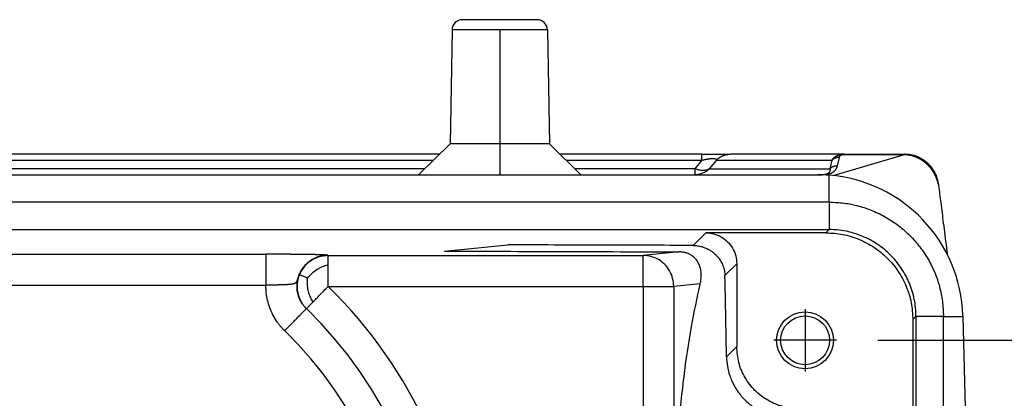
# Model space of a CAD drawing. Units: millimetres. Extents: x -41 to 256, y -84 to 126.
# Drawn here: x 103 to 127, y 75 to 84 of the extents above; entities that cross this region are included whole.
import ezdxf

# ---------------------------------------------------------------- set-up
doc = ezdxf.new("R2010")
doc.units = ezdxf.units.MM
doc.linetypes.add('DOT_CENTER', pattern=[14, 12, -1, 0, -1])
doc.layers.add('1', color=7, linetype='Continuous')
doc.styles.add('CONVERTER_11', font='simplex.shx', dxfattribs={"width": 0.95})
doc.dimstyles.new('ME10_DIM_13', dxfattribs={"dimtxt": 7, "dimasz": 7, "dimexe": 4, "dimexo": 2, "dimgap": 3, "dimtad": 1, "dimdsep": 46, "dimtxsty": 'CONVERTER_11', "dimsah": 1, "dimcen": 0.09, "dimclrd": 7, "dimclre": 7, "dimclrt": 7, "dimadec": 0, "dimazin": 0, "dimtfac": 1, "dimtdec": 4, "dimtix": 1, "dimtmove": 0, "dimatfit": 3, "dimfxl": 1, "dimtolj": 1, "dimtzin": 0, "dimarcsym": 0})

# ---------------------------------------------------------------- blocks, each defined once
blk = doc.blocks.new('MFO_16_40__5', base_point=(159.25, 110))
at = {"color": 7, "linetype": 'Continuous'}
for p, q in [((231.804, 168), (228.196, 168)), ((227.696, 167.509), (227.6, 162)), ((232.304, 167.509), (227.696, 167.509)), ((232.304, 167.509), (232.4, 162)), ((227.6, 162), (226.074, 160.5)), ((232.4, 162), (227.6, 162)), ((232.4, 162), (233.926, 160.5)), ((227.091, 161.5), (184.909, 161.5)), ((239.769, 161.5), (232.909, 161.5)), ((239.769, 161.5), (241.162, 161.5)), ((246.639, 161.5), (241.162, 161.5)), ((246.11, 160.461), (249.556, 161.488)), ((246.395, 161.341), (246.3, 160.927)), ((246.639, 161.5), (249.588, 161.5)), ((185.207, 161.207), (226.793, 161.207)), ((226.372, 160.793), (191.916, 160.793)), ((233.207, 161.207), (239.769, 161.207)), ((239.422, 160.793), (233.628, 160.793)), ((239.769, 161.207), (239.422, 160.793)), ((239.422, 160.793), (239.422, 160.5)), ((240.466, 161.207), (240.118, 160.793)), ((240.118, 160.793), (245.952, 160.793)), ((240.466, 161.207), (246.047, 161.207)), ((246.047, 161.207), (245.952, 160.793)), ((191.916, 160.5), (226.074, 160.5)), ((226.074, 160.5), (233.926, 160.5)), ((233.926, 160.5), (239.422, 160.5)), ((239.422, 160.5), (245.368, 160.5)), ((245.368, 160.5), (245.569, 160.5)), ((245.912, 159.179), (245.912, 160.479)), ((245.912, 159.179), (166.088, 159.179)), ((245.912, 159.179), (245.912, 157.853)), ((166.092, 157.853), (245.908, 157.853)), ((239.949, 157.7), (239.337, 157.087)), ((245.755, 157.7), (239.949, 157.7)), ((245.908, 157.853), (245.755, 157.7)), ((227.334, 156.812), (230.386, 157.114)), ((193.292, 156.661), (218.708, 156.661)), ((221.712, 156.605), (236.928, 156.605)), ((238.652, 156.776), (236.928, 156.605)), ((236.928, 155.105), (236.928, 156.605)), ((241.449, 156.2), (240.877, 155.629)), ((241.449, 156.2), (241.449, 152.2)), ((193.292, 155.162), (218.708, 155.162)), ((221.712, 155.105), (236.928, 155.105)), ((236.928, 155.105), (238.406, 155.105)), ((236.928, 155.105), (236.928, 124.895)), ((239.687, 155.232), (238.406, 155.105)), ((238.406, 155.105), (238.406, 145.042)), ((220.665, 154.032), (220.661, 154.035)), ((250.107, 153.654), (249.954, 153.501)), ((251.433, 153.658), (250.107, 153.658)), ((250.107, 153.654), (250.107, 124.346)), ((251.433, 124.342), (251.433, 153.658)), ((251.433, 153.658), (252.366, 153.658)), ((252.366, 153.683), (252.366, 153.658)), ((252.366, 153.658), (252.75, 139)), ((249.954, 153.501), (249.954, 147.7)), ((241.449, 152.2), (240.954, 151.704))]:
    blk.add_line(p, q, dxfattribs=at)
for radius in [1.375, 1.183]:
    blk.add_circle((244.749, 152.5), radius, dxfattribs=at)
for centre, radius, start, end in [((228.196, 167.5), 0.5, 90, 179), ((231.804, 167.5), 0.5, 1, 90), ((245.368, 153.5), 7, 85.5437, 90), ((245.368, 153.5), 7, 1.5, 85.5437), ((206, 139), 22.5, 321.1789, 45.7082), ((206, 139), 21, 321.1789, 45.7082), ((206, 139), 19.5, 321.1675, 45.7209)]:
    blk.add_arc(centre, radius, start, end, dxfattribs=at)
for points, knots in [([(239.769, 161.207), (239.769, 161.249), (239.769, 161.321), (239.769, 161.406), (239.769, 161.462), (239.769, 161.487), (239.769, 161.5)], [0, 0, 0, 0, 0.1243628, 0.2167728, 0.254833, 0.2928932, 0.2928932, 0.2928932, 0.2928932]), ([(239.769, 161.207), (239.788, 161.212), (239.82, 161.219), (239.866, 161.23), (239.912, 161.24), (239.954, 161.249), (239.988, 161.256), (240.013, 161.26), (240.034, 161.264), (240.067, 161.27), (240.104, 161.276), (240.161, 161.284), (240.226, 161.291), (240.3, 161.295), (240.362, 161.293), (240.408, 161.284), (240.44, 161.272), (240.461, 161.255), (240.47, 161.231), (240.467, 161.216), (240.466, 161.207)], [0, 0, 0, 0, 0.0564091, 0.0989925, 0.1435762, 0.1981316, 0.2278644, 0.2466056, 0.2729094, 0.2942972, 0.3458802, 0.3860959, 0.4655018, 0.5433766, 0.6073958, 0.6509011, 0.68254, 0.7107747, 0.7300419, 0.7557762, 0.7557762, 0.7557762, 0.7557762]), ([(240.466, 161.207), (240.477, 161.218), (240.5, 161.241), (240.536, 161.272), (240.574, 161.302), (240.613, 161.331), (240.654, 161.357), (240.689, 161.378), (240.718, 161.393), (240.74, 161.404), (240.763, 161.414), (240.785, 161.424), (240.808, 161.433), (240.831, 161.442), (240.854, 161.45), (240.877, 161.457), (240.901, 161.464), (240.924, 161.471), (240.948, 161.476), (240.98, 161.483), (241.019, 161.49), (241.067, 161.496), (241.115, 161.499), (241.146, 161.5), (241.162, 161.5)], [0, 0, 0, 0, 0.0476697, 0.095706, 0.1440566, 0.1926672, 0.2414823, 0.2904446, 0.314965, 0.3395005, 0.3640439, 0.3885879, 0.4131252, 0.4376486, 0.4621509, 0.486625, 0.5110637, 0.53546, 0.559807, 0.5840978, 0.6324803, 0.680559, 0.7282832, 0.7756051, 0.7756051, 0.7756051, 0.7756051]), ([(246.047, 161.207), (246.051, 161.214), (246.061, 161.23), (246.078, 161.253), (246.096, 161.276), (246.116, 161.299), (246.137, 161.32), (246.16, 161.341), (246.185, 161.362), (246.214, 161.382), (246.247, 161.403), (246.284, 161.423), (246.327, 161.443), (246.384, 161.464), (246.464, 161.485), (246.539, 161.496), (246.6, 161.5), (246.625, 161.5), (246.639, 161.5)], [0, 0, 0, 0, 0.0258602, 0.0543078, 0.0863123, 0.1121678, 0.1470043, 0.1749936, 0.2064093, 0.2448831, 0.2795813, 0.3253958, 0.3701286, 0.4220361, 0.5083891, 0.6161993, 0.6487141, 0.6911081, 0.6911081, 0.6911081, 0.6911081]), ([(246.395, 161.341), (246.387, 161.341), (246.371, 161.341), (246.348, 161.34), (246.324, 161.337), (246.3, 161.334), (246.276, 161.329), (246.253, 161.323), (246.23, 161.316), (246.207, 161.308), (246.185, 161.299), (246.163, 161.288), (246.142, 161.277), (246.121, 161.265), (246.101, 161.252), (246.082, 161.238), (246.064, 161.223), (246.053, 161.212), (246.047, 161.207)], [0, 0, 0, 0, 0.0235851, 0.0473478, 0.0712604, 0.0952944, 0.1194207, 0.1436093, 0.16783, 0.1920527, 0.2162472, 0.2403839, 0.2644337, 0.2883684, 0.3121608, 0.3357849, 0.359216, 0.3824309, 0.3824309, 0.3824309, 0.3824309]), ([(246.395, 161.341), (246.396, 161.345), (246.398, 161.353), (246.402, 161.365), (246.407, 161.376), (246.413, 161.388), (246.419, 161.398), (246.427, 161.409), (246.435, 161.419), (246.446, 161.429), (246.459, 161.44), (246.471, 161.448), (246.484, 161.456), (246.497, 161.462), (246.511, 161.468), (246.525, 161.472), (246.538, 161.476), (246.551, 161.479), (246.566, 161.482), (246.582, 161.485), (246.595, 161.486), (246.605, 161.487), (246.609, 161.487), (246.612, 161.487), (246.615, 161.487), (246.617, 161.487), (246.622, 161.488), (246.629, 161.488), (246.636, 161.488), (246.639, 161.488)], [0, 0, 0, 0, 0.0116539, 0.0234885, 0.0379439, 0.0479523, 0.062507, 0.0741553, 0.087471, 0.1033101, 0.1185456, 0.1373755, 0.1486124, 0.1627402, 0.1796599, 0.1942954, 0.2055686, 0.221456, 0.2357103, 0.2507972, 0.2705201, 0.2751599, 0.2798615, 0.2822387, 0.2846269, 0.2870257, 0.2894359, 0.2991496, 0.3089288, 0.3089288, 0.3089288, 0.3089288]), ([(246.639, 161.5), (246.639, 161.499), (246.639, 161.498), (246.639, 161.496), (246.639, 161.493), (246.639, 161.49), (246.639, 161.488)], [0, 0, 0, 0, 0.00151459, 0.00302919, 0.00680706, 0.01208005, 0.01208005, 0.01208005, 0.01208005]), ([(246.639, 161.488), (246.646, 161.488), (246.659, 161.488), (246.909, 161.488), (247.389, 161.488), (248.088, 161.488), (248.777, 161.488), (249.238, 161.488), (249.48, 161.488), (249.504, 161.488), (249.53, 161.488), (249.548, 161.488), (249.556, 161.488)], [0, 0, 0, 0, 0.020241, 0.040483, 0.750169, 1.459855, 2.138621, 2.817387, 2.841471, 2.864007, 2.890884, 2.917663, 2.917663, 2.917663, 2.917663]), ([(249.588, 161.5), (249.588, 161.5), (249.588, 161.5), (249.588, 161.5), (249.588, 161.5), (249.587, 161.5), (249.587, 161.5), (249.587, 161.5), (249.586, 161.5), (249.586, 161.5), (249.585, 161.499), (249.584, 161.499), (249.584, 161.499), (249.583, 161.499), (249.582, 161.499), (249.581, 161.499), (249.58, 161.499), (249.579, 161.499), (249.578, 161.498), (249.577, 161.498), (249.576, 161.498), (249.575, 161.498), (249.574, 161.498), (249.573, 161.497), (249.572, 161.497), (249.571, 161.497), (249.57, 161.497), (249.569, 161.496), (249.568, 161.496), (249.568, 161.496), (249.567, 161.496), (249.566, 161.495), (249.565, 161.495), (249.564, 161.495), (249.563, 161.494), (249.562, 161.494), (249.561, 161.494), (249.561, 161.493), (249.56, 161.493), (249.559, 161.493), (249.559, 161.492), (249.558, 161.492), (249.558, 161.491), (249.557, 161.491), (249.557, 161.49), (249.557, 161.49), (249.556, 161.49), (249.556, 161.489), (249.556, 161.489), (249.556, 161.488), (249.556, 161.488), (249.556, 161.488), (249.556, 161.488)], [0, 0, 0, 0, 0.0000367, 0.0000734, 0.00028086, 0.00056951, 0.00093541, 0.00137461, 0.00188314, 0.00245702, 0.00309228, 0.00378495, 0.00453107, 0.00532667, 0.00616781, 0.00705053, 0.0079709, 0.00892497, 0.00990883, 0.01091856, 0.01195026, 0.01300005, 0.01406405, 0.01513842, 0.01621932, 0.01714505, 0.01808529, 0.01903578, 0.01999225, 0.02095051, 0.02190638, 0.02285575, 0.0237946, 0.02471896, 0.02562499, 0.02650896, 0.02736733, 0.02819677, 0.02899421, 0.02975697, 0.03048285, 0.03117031, 0.03181869, 0.03242857, 0.03300217, 0.03354389, 0.03406089, 0.03446707, 0.03485659, 0.035237, 0.03561486, 0.03599545, 0.03599545, 0.03599545, 0.03599545]), ([(249.556, 161.488), (249.561, 161.487), (249.571, 161.487), (249.585, 161.486), (249.599, 161.486), (249.61, 161.485), (249.617, 161.484), (249.624, 161.484), (249.633, 161.483), (249.647, 161.482), (249.665, 161.48), (249.685, 161.478), (249.705, 161.475), (249.729, 161.472), (249.758, 161.468), (249.792, 161.461), (249.826, 161.454), (249.86, 161.447), (249.893, 161.438), (249.926, 161.429), (249.959, 161.42), (249.991, 161.409), (250.022, 161.398), (250.053, 161.387), (250.084, 161.375), (250.11, 161.364), (250.131, 161.355), (250.147, 161.348), (250.163, 161.341), (250.18, 161.333), (250.196, 161.326), (250.212, 161.318), (250.228, 161.31), (250.249, 161.299), (250.275, 161.284), (250.306, 161.267), (250.337, 161.249), (250.367, 161.23), (250.397, 161.211), (250.426, 161.191), (250.454, 161.17), (250.482, 161.15), (250.51, 161.128), (250.536, 161.107), (250.563, 161.085), (250.59, 161.061), (250.617, 161.036), (250.646, 161.009), (250.674, 160.981), (250.694, 160.96), (250.707, 160.946), (250.714, 160.939), (250.721, 160.931), (250.729, 160.922), (250.741, 160.909), (250.758, 160.89), (250.78, 160.864), (250.801, 160.839), (250.817, 160.818), (250.827, 160.805), (250.835, 160.795), (250.841, 160.787), (250.847, 160.779), (250.855, 160.768), (250.864, 160.755), (250.875, 160.739), (250.886, 160.724), (250.9, 160.703), (250.917, 160.676), (250.934, 160.649), (250.947, 160.627), (250.957, 160.611), (250.966, 160.595), (250.977, 160.575), (250.99, 160.552), (251.004, 160.526), (251.017, 160.499), (251.03, 160.473), (251.043, 160.446), (251.055, 160.419), (251.067, 160.393), (251.078, 160.366), (251.088, 160.339), (251.098, 160.313), (251.108, 160.287), (251.116, 160.263), (251.122, 160.242), (251.128, 160.224), (251.133, 160.206), (251.136, 160.194), (251.138, 160.188)], [0, 0, 0, 0, 0.014119, 0.02821, 0.042369, 0.056689, 0.061036, 0.065381, 0.076447, 0.087439, 0.109014, 0.129739, 0.149242, 0.167149, 0.202217, 0.237194, 0.271878, 0.306485, 0.340868, 0.37516, 0.409079, 0.442859, 0.476026, 0.509092, 0.542076, 0.575, 0.59289, 0.610735, 0.628567, 0.64642, 0.664322, 0.682245, 0.700202, 0.718161, 0.753917, 0.789633, 0.825167, 0.860663, 0.896041, 0.93136, 0.966369, 1.001273, 1.035749, 1.070151, 1.104494, 1.138795, 1.17808, 1.217293, 1.256449, 1.295561, 1.305265, 1.314972, 1.32471, 1.334496, 1.354425, 1.374396, 1.414162, 1.453897, 1.473717, 1.493532, 1.503425, 1.513315, 1.523205, 1.533046, 1.552283, 1.571447, 1.590575, 1.609703, 1.647722, 1.685691, 1.704554, 1.72342, 1.74235, 1.761342, 1.791078, 1.820828, 1.850566, 1.880271, 1.909655, 1.938992, 1.96803, 1.996988, 2.025525, 2.05392, 2.081716, 2.109276, 2.128528, 2.147499, 2.166315, 2.1851, 2.1851, 2.1851, 2.1851]), ([(249.588, 161.5), (249.609, 161.5), (249.658, 161.499), (249.729, 161.494), (249.806, 161.485), (249.884, 161.471), (249.961, 161.454), (250.034, 161.434), (250.105, 161.41), (250.196, 161.375), (250.313, 161.321), (250.424, 161.256), (250.511, 161.195), (250.57, 161.15), (250.628, 161.102), (250.683, 161.052), (250.737, 160.997), (250.78, 160.95), (250.813, 160.911), (250.837, 160.882), (250.858, 160.854), (250.888, 160.813), (250.922, 160.764), (250.961, 160.701), (250.996, 160.639), (251.036, 160.561), (251.08, 160.462), (251.116, 160.361), (251.14, 160.276), (251.156, 160.212), (251.17, 160.151), (251.177, 160.109), (251.18, 160.09)], [0, 0, 0, 0, 0.064002, 0.14465, 0.215732, 0.296746, 0.38074, 0.45197, 0.523536, 0.605977, 0.743873, 0.910675, 0.990441, 1.06279, 1.133258, 1.215604, 1.285282, 1.365077, 1.406085, 1.439168, 1.478152, 1.511421, 1.591036, 1.656688, 1.73502, 1.802799, 1.920389, 2.058634, 2.125654, 2.1858, 2.256405, 2.313743, 2.313743, 2.313743, 2.313743]), ([(240.118, 160.793), (240.07, 160.749), (239.974, 160.662), (239.801, 160.571), (239.615, 160.511), (239.486, 160.504), (239.422, 160.5)], [0, 0, 0, 0, 0.1942631, 0.3879887, 0.5813019, 0.7743917, 0.7743917, 0.7743917, 0.7743917]), ([(240.118, 160.793), (240.073, 160.768), (239.979, 160.716), (239.805, 160.7), (239.614, 160.722), (239.488, 160.768), (239.422, 160.793)], [0, 0, 0, 0, 0.1517574, 0.321415, 0.5125706, 0.7237697, 0.7237697, 0.7237697, 0.7237697]), ([(245.952, 160.793), (245.952, 160.791), (245.953, 160.788), (245.954, 160.783), (245.954, 160.778), (245.955, 160.771), (245.955, 160.763), (245.956, 160.75), (245.956, 160.733), (245.953, 160.705), (245.945, 160.67), (245.931, 160.641), (245.919, 160.623), (245.912, 160.613), (245.904, 160.603), (245.891, 160.59), (245.871, 160.573), (245.845, 160.556), (245.816, 160.542), (245.785, 160.53), (245.75, 160.519), (245.712, 160.511), (245.677, 160.506), (245.648, 160.503), (245.627, 160.502), (245.61, 160.501), (245.596, 160.5), (245.583, 160.5), (245.574, 160.5), (245.569, 160.5)], [0, 0, 0, 0, 0.0052761, 0.0100576, 0.0150725, 0.0200799, 0.0307121, 0.040049, 0.058916, 0.0799933, 0.1261698, 0.1645415, 0.1776539, 0.1885908, 0.2032416, 0.2150101, 0.2444781, 0.2799595, 0.3082612, 0.3411535, 0.3791662, 0.4199189, 0.4572796, 0.4831479, 0.5072087, 0.5226331, 0.5342976, 0.5481468, 0.5620183, 0.5620183, 0.5620183, 0.5620183]), ([(246.3, 160.927), (246.3, 160.926), (246.3, 160.924), (246.299, 160.92), (246.298, 160.916), (246.296, 160.911), (246.295, 160.905), (246.292, 160.895), (246.288, 160.882), (246.281, 160.863), (246.272, 160.838), (246.257, 160.806), (246.238, 160.772), (246.217, 160.741), (246.195, 160.713), (246.174, 160.69), (246.156, 160.673), (246.139, 160.657), (246.122, 160.643), (246.103, 160.629), (246.082, 160.615), (246.059, 160.6), (246.033, 160.585), (246.003, 160.571), (245.971, 160.556), (245.939, 160.544), (245.91, 160.535), (245.881, 160.526), (245.845, 160.517), (245.806, 160.509), (245.766, 160.502), (245.733, 160.497), (245.708, 160.495), (245.694, 160.493), (245.687, 160.493)], [0, 0, 0, 0, 0.0038415, 0.0076839, 0.0122506, 0.0153861, 0.0231203, 0.0308848, 0.0474753, 0.0622909, 0.092636, 0.1273575, 0.1683381, 0.2065175, 0.241938, 0.2745416, 0.2982412, 0.3177125, 0.3442605, 0.3651402, 0.3896154, 0.4183542, 0.4465206, 0.4797151, 0.5184053, 0.5531055, 0.5798566, 0.6106599, 0.6454685, 0.6893806, 0.7306729, 0.7687836, 0.7869506, 0.8087673, 0.8087673, 0.8087673, 0.8087673]), ([(246.3, 160.927), (246.293, 160.927), (246.277, 160.927), (246.253, 160.926), (246.229, 160.923), (246.205, 160.92), (246.182, 160.915), (246.158, 160.909), (246.135, 160.902), (246.112, 160.894), (246.09, 160.884), (246.068, 160.874), (246.047, 160.863), (246.026, 160.851), (246.007, 160.837), (245.988, 160.823), (245.969, 160.809), (245.958, 160.798), (245.952, 160.793)], [0, 0, 0, 0, 0.0235851, 0.0473478, 0.0712604, 0.0952944, 0.1194207, 0.1436093, 0.16783, 0.1920527, 0.2162472, 0.2403839, 0.2644337, 0.2883684, 0.3121608, 0.3357849, 0.359216, 0.3824309, 0.3824309, 0.3824309, 0.3824309]), ([(251.138, 160.188), (251.14, 160.182), (251.145, 160.172), (251.151, 160.155), (251.157, 160.138), (251.163, 160.121), (251.168, 160.104), (251.173, 160.09), (251.175, 160.08), (251.177, 160.073), (251.179, 160.066), (251.181, 160.059), (251.183, 160.051), (251.186, 160.043), (251.188, 160.034), (251.19, 160.025), (251.193, 160.016), (251.195, 160.006), (251.197, 159.996), (251.198, 159.988), (251.199, 159.982), (251.199, 159.979), (251.199, 159.978)], [0, 0, 0, 0, 0.0177726, 0.0356026, 0.0534856, 0.0714116, 0.0893669, 0.1073349, 0.1146688, 0.1220006, 0.1286376, 0.1359876, 0.1439726, 0.1525146, 0.1615366, 0.1709629, 0.1807193, 0.1907341, 0.2009396, 0.2112692, 0.2151711, 0.2190774, 0.2190774, 0.2190774, 0.2190774]), ([(251.138, 160.188), (251.141, 160.184), (251.146, 160.177), (251.153, 160.165), (251.16, 160.153), (251.165, 160.141), (251.17, 160.128), (251.174, 160.116), (251.178, 160.103), (251.179, 160.094), (251.18, 160.09)], [0, 0, 0, 0, 0.0137901, 0.02747, 0.041048, 0.0545347, 0.0679433, 0.0812885, 0.0945867, 0.1078552, 0.1078552, 0.1078552, 0.1078552]), ([(251.18, 160.09), (251.18, 160.089), (251.18, 160.089), (251.18, 160.088), (251.181, 160.087), (251.181, 160.086), (251.181, 160.085), (251.181, 160.084), (251.181, 160.083), (251.181, 160.083), (251.181, 160.083)], [0, 0, 0, 0, 0.000909526, 0.001819002, 0.002728434, 0.003637827, 0.004547186, 0.005456519, 0.006365829, 0.007275124, 0.007275124, 0.007275124, 0.007275124]), ([(251.181, 160.083), (251.181, 160.082), (251.182, 160.08), (251.182, 160.077), (251.183, 160.072), (251.184, 160.067), (251.185, 160.06), (251.186, 160.054), (251.187, 160.047), (251.189, 160.04), (251.189, 160.035), (251.19, 160.032)], [0, 0, 0, 0, 0.00222026, 0.00548618, 0.00994182, 0.01559517, 0.02290568, 0.02953888, 0.03581473, 0.04337295, 0.05082957, 0.05082957, 0.05082957, 0.05082957]), ([(251.19, 160.032), (251.19, 160.032), (251.19, 160.031), (251.191, 160.029), (251.191, 160.026), (251.192, 160.022), (251.193, 160.016), (251.195, 160.008), (251.196, 160.001), (251.197, 159.992), (251.198, 159.985), (251.199, 159.98), (251.199, 159.978)], [0, 0, 0, 0, 0.00171763, 0.00354814, 0.00644812, 0.00964542, 0.01642246, 0.02414719, 0.0331777, 0.03993859, 0.04880312, 0.05515059, 0.05515059, 0.05515059, 0.05515059]), ([(251.199, 159.978), (251.234, 159.704), (251.31, 159.101), (251.436, 158.105), (251.534, 157.326), (251.599, 156.819), (251.613, 156.705), (251.62, 156.647)], [0, 0, 0, 0, 0.827677, 1.823361, 3.013314, 3.183209, 3.357337, 3.357337, 3.357337, 3.357337]), ([(245.912, 159.179), (246.153, 159.169), (246.634, 159.151), (247.345, 159.005), (248.031, 158.773), (248.68, 158.453), (249.282, 158.05), (249.827, 157.573), (250.304, 157.028), (250.707, 156.426), (251.027, 155.777), (251.259, 155.091), (251.405, 154.38), (251.423, 153.899), (251.433, 153.658)], [0, 0, 0, 0, 0.72218, 1.444353, 2.166518, 2.888677, 3.610833, 4.332986, 5.055139, 5.777295, 6.499454, 7.22162, 7.943792, 8.665972, 8.665972, 8.665972, 8.665972]), ([(239.949, 157.7), (240.08, 157.69), (240.342, 157.67), (240.708, 157.513), (241.022, 157.273), (241.262, 156.959), (241.419, 156.593), (241.439, 156.331), (241.449, 156.2)], [0, 0, 0, 0, 0.391547, 0.783068, 1.174573, 1.566078, 1.957598, 2.349146, 2.349146, 2.349146, 2.349146]), ([(245.755, 157.7), (246.03, 157.684), (246.579, 157.653), (247.372, 157.403), (248.103, 157.015), (248.743, 156.489), (249.269, 155.849), (249.658, 155.118), (249.907, 154.325), (249.938, 153.776), (249.954, 153.501)], [0, 0, 0, 0, 0.823286, 1.646526, 2.469732, 3.292919, 4.116107, 4.939313, 5.762553, 6.585839, 6.585839, 6.585839, 6.585839]), ([(245.908, 157.853), (245.908, 157.853), (245.91, 157.853), (245.911, 157.853), (245.912, 157.853)], [0, 0, 0, 0, 0.002039862, 0.004079721, 0.004079721, 0.004079721, 0.004079721]), ([(250.107, 153.658), (250.103, 153.795), (250.095, 154.07), (250.032, 154.477), (249.932, 154.877), (249.797, 155.254), (249.622, 155.628), (249.405, 155.992), (249.151, 156.332), (248.78, 156.737), (248.256, 157.168), (247.637, 157.499), (247.119, 157.682), (246.708, 157.783), (246.312, 157.842), (246.037, 157.85), (245.912, 157.853)], [0, 0, 0, 0, 0.41182, 0.823629, 1.234859, 1.646077, 2.022855, 2.470466, 2.91707, 3.293118, 4.115728, 4.938358, 5.384691, 5.76058, 6.207382, 6.583614, 6.583614, 6.583614, 6.583614]), ([(239.337, 157.087), (238.591, 157.09), (237.099, 157.094), (234.861, 157.101), (232.624, 157.107), (231.132, 157.112), (230.386, 157.114)], [0, 0, 0, 0, 2.23762, 4.475244, 6.712874, 8.950507, 8.950507, 8.950507, 8.950507]), ([(239.337, 157.087), (239.373, 157.087), (239.444, 157.085), (239.553, 157.073), (239.657, 157.054), (239.777, 157.025), (239.924, 156.975), (240.081, 156.901), (240.227, 156.81), (240.343, 156.722), (240.448, 156.625), (240.565, 156.496), (240.688, 156.319), (240.792, 156.097), (240.86, 155.865), (240.871, 155.707), (240.877, 155.629)], [0, 0, 0, 0, 0.107707, 0.21561, 0.326208, 0.42419, 0.587533, 0.790174, 0.945372, 1.100359, 1.226668, 1.374223, 1.622864, 1.86985, 2.107104, 2.342988, 2.342988, 2.342988, 2.342988]), ([(221.708, 156.609), (221.708, 156.61), (221.707, 156.61), (221.707, 156.61), (221.707, 156.61), (221.707, 156.61), (221.707, 156.61), (221.707, 156.61), (221.707, 156.61), (221.707, 156.61), (221.706, 156.61), (221.706, 156.61), (221.706, 156.611), (221.705, 156.611), (221.705, 156.611), (221.704, 156.611), (221.703, 156.611), (221.703, 156.612), (221.702, 156.612), (221.701, 156.612), (221.7, 156.612), (221.699, 156.613), (221.698, 156.613), (221.697, 156.613), (221.695, 156.613), (221.694, 156.614), (221.693, 156.614), (221.692, 156.614), (221.69, 156.614), (221.689, 156.615), (221.687, 156.615), (221.685, 156.615), (221.683, 156.615), (221.682, 156.616), (221.68, 156.616), (221.677, 156.616), (221.675, 156.616), (221.673, 156.617), (221.671, 156.617), (221.668, 156.617), (221.665, 156.617), (221.663, 156.618), (221.66, 156.618), (221.657, 156.618), (221.654, 156.619), (221.65, 156.619), (221.647, 156.619), (221.644, 156.619), (221.64, 156.62), (221.636, 156.62), (221.632, 156.62), (221.628, 156.621), (221.623, 156.621), (221.618, 156.621), (221.613, 156.622), (221.607, 156.622), (221.602, 156.622), (221.596, 156.623), (221.59, 156.623), (221.584, 156.623), (221.578, 156.624), (221.572, 156.624), (221.565, 156.625), (221.559, 156.625), (221.552, 156.625), (221.545, 156.626), (221.538, 156.626), (221.531, 156.626), (221.523, 156.627), (221.516, 156.627), (221.508, 156.627), (221.501, 156.628), (221.493, 156.628), (221.485, 156.628), (221.477, 156.629), (221.468, 156.629), (221.46, 156.629), (221.451, 156.63), (221.443, 156.63), (221.434, 156.63), (221.425, 156.631), (221.416, 156.631), (221.407, 156.631), (221.397, 156.632), (221.388, 156.632), (221.378, 156.632), (221.368, 156.633), (221.358, 156.633), (221.348, 156.633), (221.338, 156.634), (221.328, 156.634), (221.317, 156.634), (221.307, 156.635), (221.296, 156.635), (221.285, 156.635), (221.274, 156.636), (221.263, 156.636), (221.252, 156.636), (221.24, 156.637), (221.229, 156.637), (221.217, 156.637), (221.206, 156.638), (221.194, 156.638), (221.182, 156.638), (221.17, 156.639), (221.157, 156.639), (221.145, 156.639), (221.132, 156.639), (221.12, 156.64), (221.107, 156.64), (221.094, 156.64), (221.081, 156.641), (221.068, 156.641), (221.054, 156.641), (221.04, 156.642), (221.024, 156.642), (221.009, 156.642), (220.993, 156.643), (220.978, 156.643), (220.962, 156.643), (220.946, 156.643), (220.93, 156.644), (220.913, 156.644), (220.897, 156.644), (220.88, 156.645), (220.864, 156.645), (220.847, 156.645), (220.83, 156.646), (220.813, 156.646), (220.796, 156.646), (220.778, 156.646), (220.761, 156.647), (220.743, 156.647), (220.726, 156.647), (220.708, 156.648), (220.69, 156.648), (220.672, 156.648), (220.654, 156.648), (220.635, 156.649), (220.617, 156.649), (220.598, 156.649), (220.579, 156.65), (220.561, 156.65), (220.542, 156.65), (220.523, 156.65), (220.503, 156.651), (220.484, 156.651), (220.465, 156.651), (220.445, 156.651), (220.426, 156.652), (220.406, 156.652), (220.386, 156.652), (220.366, 156.652), (220.346, 156.652), (220.326, 156.653), (220.306, 156.653), (220.285, 156.653), (220.265, 156.653), (220.244, 156.654), (220.223, 156.654), (220.203, 156.654), (220.182, 156.654), (220.161, 156.654), (220.14, 156.655), (220.118, 156.655), (220.097, 156.655), (220.076, 156.655), (220.054, 156.655), (220.032, 156.656), (220.016, 156.656), (220.003, 156.656), (219.996, 156.656), (219.988, 156.656), (219.98, 156.656), (219.972, 156.656), (219.964, 156.656), (219.956, 156.656), (219.948, 156.656), (219.939, 156.656), (219.931, 156.656), (219.922, 156.656), (219.913, 156.657), (219.904, 156.657), (219.894, 156.657), (219.885, 156.657), (219.876, 156.657), (219.866, 156.657), (219.856, 156.657), (219.846, 156.657), (219.836, 156.657), (219.826, 156.657), (219.816, 156.657), (219.805, 156.657), (219.795, 156.657), (219.784, 156.657), (219.773, 156.658), (219.762, 156.658), (219.751, 156.658), (219.74, 156.658), (219.728, 156.658), (219.717, 156.658), (219.705, 156.658), (219.693, 156.658), (219.681, 156.658), (219.669, 156.658), (219.657, 156.658), (219.645, 156.658), (219.632, 156.658), (219.62, 156.658), (219.607, 156.659), (219.594, 156.659), (219.581, 156.659), (219.568, 156.659), (219.555, 156.659), (219.542, 156.659), (219.528, 156.659), (219.515, 156.659), (219.501, 156.659), (219.487, 156.659), (219.473, 156.659), (219.459, 156.659), (219.445, 156.659), (219.431, 156.659), (219.416, 156.659), (219.402, 156.66), (219.387, 156.66), (219.372, 156.66), (219.357, 156.66), (219.342, 156.66), (219.327, 156.66), (219.312, 156.66), (219.297, 156.66), (219.281, 156.66), (219.265, 156.66), (219.25, 156.66), (219.234, 156.66), (219.218, 156.66), (219.202, 156.66), (219.186, 156.66), (219.17, 156.66), (219.153, 156.66), (219.137, 156.66), (219.12, 156.66), (219.103, 156.66), (219.086, 156.661), (219.07, 156.661), (219.052, 156.661), (219.035, 156.661), (219.018, 156.661), (219.001, 156.661), (218.983, 156.661), (218.966, 156.661), (218.948, 156.661), (218.93, 156.661), (218.912, 156.661), (218.894, 156.661), (218.876, 156.661), (218.858, 156.661), (218.84, 156.661), (218.821, 156.661), (218.803, 156.661), (218.784, 156.661), (218.765, 156.661), (218.746, 156.661), (218.727, 156.661), (218.715, 156.661), (218.708, 156.661)], [0, 0, 0, 0, 0.000057, 0.000113, 0.00017, 0.000227, 0.000341, 0.000457, 0.0007, 0.000938, 0.001308, 0.001719, 0.002185, 0.002693, 0.003268, 0.003919, 0.004651, 0.005472, 0.00639, 0.007411, 0.008542, 0.009488, 0.010501, 0.011582, 0.012735, 0.013962, 0.015266, 0.016649, 0.018113, 0.019663, 0.021299, 0.023025, 0.024843, 0.026756, 0.028766, 0.030876, 0.033088, 0.035405, 0.03783, 0.040365, 0.043013, 0.045776, 0.048656, 0.051657, 0.054781, 0.058031, 0.061408, 0.064916, 0.068557, 0.072334, 0.076249, 0.080304, 0.085318, 0.090478, 0.095785, 0.101238, 0.106836, 0.112581, 0.11847, 0.124504, 0.130682, 0.137004, 0.143469, 0.150078, 0.156829, 0.163723, 0.170758, 0.177935, 0.185253, 0.192712, 0.200312, 0.208051, 0.21593, 0.223948, 0.232105, 0.240401, 0.248834, 0.257405, 0.266113, 0.274958, 0.28394, 0.293057, 0.302311, 0.311699, 0.321222, 0.33088, 0.340672, 0.350598, 0.360656, 0.370848, 0.381172, 0.391629, 0.402217, 0.412936, 0.423786, 0.434767, 0.445878, 0.457118, 0.468488, 0.479987, 0.491614, 0.503369, 0.515252, 0.527263, 0.5394, 0.551664, 0.564054, 0.57657, 0.589211, 0.601977, 0.614868, 0.627883, 0.641021, 0.654283, 0.669422, 0.684705, 0.700131, 0.715699, 0.731409, 0.747258, 0.763247, 0.779374, 0.795639, 0.812041, 0.828578, 0.84525, 0.862056, 0.878995, 0.896066, 0.913268, 0.9306, 0.948061, 0.965651, 0.983368, 1.001212, 1.019181, 1.037275, 1.055493, 1.073834, 1.092296, 1.11088, 1.129584, 1.148406, 1.167348, 1.186406, 1.205581, 1.224871, 1.244276, 1.263795, 1.283426, 1.30317, 1.323024, 1.342988, 1.363061, 1.383243, 1.403532, 1.423927, 1.444427, 1.465032, 1.48574, 1.506552, 1.527465, 1.548478, 1.569592, 1.590805, 1.612115, 1.633523, 1.655027, 1.676627, 1.69832, 1.705692, 1.713209, 1.720872, 1.72868, 1.736631, 1.744727, 1.752967, 1.761349, 1.769873, 1.77854, 1.787347, 1.796296, 1.805385, 1.814615, 1.823983, 1.833491, 1.843137, 1.852921, 1.862842, 1.872901, 1.883096, 1.893427, 1.903893, 1.914495, 1.925231, 1.936101, 1.947104, 1.958241, 1.96951, 1.980912, 1.992444, 2.004108, 2.015903, 2.027827, 2.039882, 2.052065, 2.064377, 2.076817, 2.089385, 2.102079, 2.114901, 2.127849, 2.140922, 2.15412, 2.167443, 2.180891, 2.194462, 2.208156, 2.221973, 2.235912, 2.249973, 2.264155, 2.278458, 2.292881, 2.307424, 2.322086, 2.336867, 2.351766, 2.366783, 2.381917, 2.397168, 2.412535, 2.428019, 2.443617, 2.45933, 2.475158, 2.491099, 2.507154, 2.523322, 2.539602, 2.555994, 2.572497, 2.589111, 2.605836, 2.622671, 2.639615, 2.656667, 2.673829, 2.691098, 2.708475, 2.725958, 2.743548, 2.761244, 2.779046, 2.796953, 2.814964, 2.833079, 2.851297, 2.869619, 2.888043, 2.906569, 2.925196, 2.943925, 2.962754, 2.981684, 3.000713, 3.000713, 3.000713, 3.000713]), ([(218.708, 156.661), (218.708, 156.659), (218.708, 156.653), (218.708, 156.639), (218.708, 156.617), (218.708, 156.585), (218.708, 156.545), (218.708, 156.496), (218.708, 156.437), (218.708, 156.37), (218.708, 156.294), (218.708, 156.203), (218.708, 156.095), (218.708, 155.972), (218.708, 155.842), (218.708, 155.692), (218.708, 155.525), (218.708, 155.343), (218.708, 155.222), (218.708, 155.162)], [0, 0, 0, 0, 0.005614, 0.019301, 0.041446, 0.072438, 0.112664, 0.162071, 0.22077, 0.288311, 0.364241, 0.448109, 0.562649, 0.686313, 0.816933, 0.952342, 1.136424, 1.320011, 1.498772, 1.498772, 1.498772, 1.498772]), ([(221.703, 156.609), (221.701, 156.609), (221.699, 156.609), (221.695, 156.609), (221.69, 156.609), (221.685, 156.609), (221.679, 156.609), (221.673, 156.609), (221.668, 156.609), (221.663, 156.609), (221.659, 156.609), (221.655, 156.609), (221.65, 156.608), (221.645, 156.608), (221.639, 156.608), (221.633, 156.608), (221.625, 156.607), (221.616, 156.607), (221.606, 156.606), (221.595, 156.605), (221.583, 156.604), (221.571, 156.603), (221.558, 156.602), (221.544, 156.601), (221.527, 156.599), (221.508, 156.596), (221.488, 156.594), (221.468, 156.591), (221.448, 156.587), (221.427, 156.583), (221.406, 156.579), (221.386, 156.575), (221.368, 156.571), (221.352, 156.567), (221.336, 156.563), (221.321, 156.559), (221.306, 156.555), (221.292, 156.551), (221.278, 156.547), (221.265, 156.543), (221.252, 156.539), (221.24, 156.535), (221.229, 156.531), (221.22, 156.528), (221.211, 156.525), (221.202, 156.522), (221.193, 156.519), (221.184, 156.515), (221.174, 156.512), (221.163, 156.508), (221.152, 156.503), (221.141, 156.499), (221.13, 156.494), (221.119, 156.49), (221.109, 156.485), (221.099, 156.481), (221.09, 156.477), (221.076, 156.471), (221.059, 156.463), (221.038, 156.452), (221.018, 156.442), (220.998, 156.431), (220.978, 156.421), (220.959, 156.41), (220.941, 156.4), (220.923, 156.389), (220.906, 156.378), (220.889, 156.368), (220.873, 156.357), (220.858, 156.346), (220.843, 156.336), (220.826, 156.324), (220.809, 156.311), (220.79, 156.297), (220.771, 156.283), (220.754, 156.268), (220.736, 156.254), (220.719, 156.239), (220.703, 156.225), (220.687, 156.21), (220.672, 156.196), (220.657, 156.182), (220.646, 156.171), (220.637, 156.162), (220.631, 156.156), (220.625, 156.15), (220.619, 156.143), (220.612, 156.136), (220.605, 156.128), (220.597, 156.12), (220.589, 156.111), (220.581, 156.102), (220.572, 156.092), (220.563, 156.081), (220.554, 156.07), (220.545, 156.059), (220.536, 156.049), (220.528, 156.039), (220.521, 156.029), (220.513, 156.02), (220.507, 156.011), (220.5, 156.002), (220.494, 155.994), (220.488, 155.986), (220.482, 155.978), (220.477, 155.971), (220.472, 155.964), (220.468, 155.958), (220.464, 155.951), (220.459, 155.945), (220.455, 155.939), (220.45, 155.931), (220.445, 155.924), (220.44, 155.916), (220.435, 155.907), (220.429, 155.898), (220.421, 155.886), (220.413, 155.872), (220.403, 155.855), (220.393, 155.838), (220.384, 155.822), (220.375, 155.805), (220.367, 155.79), (220.359, 155.774), (220.351, 155.759), (220.344, 155.744), (220.337, 155.73), (220.331, 155.716), (220.325, 155.703), (220.319, 155.69), (220.313, 155.677), (220.308, 155.664), (220.302, 155.651), (220.297, 155.638), (220.292, 155.625), (220.287, 155.613), (220.283, 155.602), (220.279, 155.592), (220.276, 155.584), (220.273, 155.575), (220.269, 155.565), (220.266, 155.556), (220.262, 155.545), (220.258, 155.533), (220.253, 155.519), (220.248, 155.504), (220.242, 155.488), (220.237, 155.474), (220.233, 155.46), (220.228, 155.446), (220.223, 155.432), (220.219, 155.419), (220.214, 155.406), (220.21, 155.394), (220.205, 155.383), (220.2, 155.371), (220.196, 155.362), (220.193, 155.353), (220.19, 155.349), (220.189, 155.346), (220.188, 155.344), (220.187, 155.343), (220.186, 155.341), (220.185, 155.339), (220.184, 155.336), (220.183, 155.334), (220.181, 155.331), (220.18, 155.329), (220.178, 155.327), (220.178, 155.325), (220.177, 155.324), (220.176, 155.323), (220.175, 155.322), (220.174, 155.319), (220.172, 155.316), (220.168, 155.311), (220.164, 155.305), (220.159, 155.298), (220.153, 155.291), (220.146, 155.285), (220.14, 155.279), (220.133, 155.273), (220.126, 155.267), (220.118, 155.262), (220.11, 155.257), (220.101, 155.252), (220.092, 155.248), (220.082, 155.243), (220.072, 155.239), (220.061, 155.235), (220.05, 155.231), (220.042, 155.229), (220.034, 155.227), (220.028, 155.225), (220.022, 155.224), (220.015, 155.222), (220.008, 155.22), (220.001, 155.219), (219.993, 155.217), (219.987, 155.216), (219.98, 155.215), (219.973, 155.213), (219.966, 155.212), (219.958, 155.211), (219.949, 155.21), (219.941, 155.208), (219.934, 155.207), (219.927, 155.206), (219.919, 155.205), (219.911, 155.204), (219.902, 155.203), (219.893, 155.202), (219.881, 155.201), (219.865, 155.199), (219.846, 155.198), (219.827, 155.196), (219.808, 155.194), (219.789, 155.193), (219.769, 155.192), (219.747, 155.19), (219.722, 155.189), (219.697, 155.187), (219.671, 155.186), (219.643, 155.185), (219.611, 155.183), (219.577, 155.182), (219.542, 155.181), (219.514, 155.18), (219.492, 155.179), (219.476, 155.178), (219.461, 155.178), (219.445, 155.177), (219.43, 155.177), (219.416, 155.177), (219.401, 155.176), (219.387, 155.176), (219.373, 155.175), (219.357, 155.175), (219.338, 155.175), (219.316, 155.174), (219.294, 155.173), (219.272, 155.173), (219.25, 155.172), (219.228, 155.172), (219.207, 155.171), (219.185, 155.171), (219.164, 155.171), (219.143, 155.17), (219.122, 155.17), (219.101, 155.169), (219.081, 155.169), (219.062, 155.169), (219.046, 155.168), (219.034, 155.168), (219.025, 155.168), (219.016, 155.168), (219.007, 155.167), (218.998, 155.167), (218.989, 155.167), (218.98, 155.167), (218.972, 155.167), (218.963, 155.167), (218.955, 155.167), (218.947, 155.166), (218.94, 155.166), (218.932, 155.166), (218.925, 155.166), (218.919, 155.166), (218.912, 155.166), (218.906, 155.166), (218.901, 155.166), (218.896, 155.165), (218.891, 155.165), (218.887, 155.165), (218.883, 155.165), (218.88, 155.165), (218.874, 155.165), (218.866, 155.165), (218.859, 155.165), (218.854, 155.165), (218.852, 155.165), (218.849, 155.165), (218.846, 155.165), (218.843, 155.165), (218.839, 155.164), (218.829, 155.164), (218.814, 155.164), (218.786, 155.163), (218.751, 155.163), (218.722, 155.162), (218.708, 155.162)], [0, 0, 0, 0, 0.003761, 0.008006, 0.012711, 0.017852, 0.023407, 0.029351, 0.035661, 0.039279, 0.043349, 0.04785, 0.05276, 0.058058, 0.063721, 0.069729, 0.076061, 0.08618, 0.09684, 0.108024, 0.119717, 0.131902, 0.144563, 0.157684, 0.176237, 0.195328, 0.214947, 0.235086, 0.255737, 0.276892, 0.298543, 0.320684, 0.337812, 0.354506, 0.370756, 0.386553, 0.401885, 0.416741, 0.431111, 0.444982, 0.458343, 0.471181, 0.483485, 0.491897, 0.500782, 0.510127, 0.519915, 0.530133, 0.540766, 0.5518, 0.56322, 0.57595, 0.58821, 0.59998, 0.61124, 0.621968, 0.632143, 0.641744, 0.665643, 0.689104, 0.712122, 0.734694, 0.756814, 0.778477, 0.799675, 0.820403, 0.840653, 0.860416, 0.879685, 0.898449, 0.916701, 0.934429, 0.958562, 0.982315, 1.005684, 1.028667, 1.051261, 1.073461, 1.095264, 1.116664, 1.137656, 1.158234, 1.178393, 1.185969, 1.194208, 1.203086, 1.212579, 1.222662, 1.233314, 1.24451, 1.256227, 1.268443, 1.281134, 1.296141, 1.310627, 1.324574, 1.337966, 1.350786, 1.363014, 1.374634, 1.386154, 1.397207, 1.407767, 1.417806, 1.427299, 1.436216, 1.444533, 1.45222, 1.459251, 1.466687, 1.474709, 1.483297, 1.492427, 1.50208, 1.512233, 1.522865, 1.533956, 1.554186, 1.573964, 1.593279, 1.612122, 1.630482, 1.648348, 1.665707, 1.682549, 1.69886, 1.714628, 1.72984, 1.744483, 1.758543, 1.772005, 1.786972, 1.801521, 1.815633, 1.829289, 1.84247, 1.855158, 1.864169, 1.873445, 1.883021, 1.892934, 1.903219, 1.913912, 1.925049, 1.942081, 1.958565, 1.974526, 1.989991, 2.004985, 2.019533, 2.033659, 2.047693, 2.061224, 2.074268, 2.086839, 2.098954, 2.110632, 2.118445, 2.125949, 2.126884, 2.128279, 2.130077, 2.13222, 2.13465, 2.137309, 2.140141, 2.1435, 2.146792, 2.148747, 2.150471, 2.151859, 2.152804, 2.1532, 2.157552, 2.161618, 2.165403, 2.17449, 2.183477, 2.192409, 2.201331, 2.21029, 2.219334, 2.228514, 2.23788, 2.247482, 2.257368, 2.267587, 2.278186, 2.289877, 2.301322, 2.312417, 2.323048, 2.328933, 2.335142, 2.341693, 2.348604, 2.355892, 2.363577, 2.371675, 2.377914, 2.384563, 2.391642, 2.399168, 2.40716, 2.415636, 2.424615, 2.431319, 2.438494, 2.446156, 2.454323, 2.463011, 2.472239, 2.482024, 2.500969, 2.520032, 2.539091, 2.558023, 2.576704, 2.595011, 2.619378, 2.644186, 2.669409, 2.695022, 2.720999, 2.755052, 2.789422, 2.823987, 2.858624, 2.874511, 2.89026, 2.905829, 2.921176, 2.936258, 2.951035, 2.965463, 2.979501, 2.993106, 3.006236, 3.02808, 3.050039, 3.072065, 3.094107, 3.116118, 3.138049, 3.15985, 3.181472, 3.202867, 3.223986, 3.244779, 3.265198, 3.285193, 3.304717, 3.323719, 3.332844, 3.341953, 3.351023, 3.360029, 3.368948, 3.377755, 3.386426, 3.394938, 3.403266, 3.411387, 3.419277, 3.426911, 3.434266, 3.441317, 3.448041, 3.454414, 3.460412, 3.466011, 3.471187, 3.475915, 3.480173, 3.483935, 3.487179, 3.489879, 3.500357, 3.510842, 3.512478, 3.51453, 3.51702, 3.519972, 3.523409, 3.527355, 3.531832, 3.552844, 3.573876, 3.615983, 3.658129, 3.658129, 3.658129, 3.658129]), ([(220.661, 154.035), (220.644, 154.052), (220.61, 154.086), (220.561, 154.142), (220.514, 154.2), (220.46, 154.275), (220.403, 154.367), (220.346, 154.477), (220.299, 154.591), (220.261, 154.709), (220.232, 154.83), (220.214, 154.952), (220.206, 155.076), (220.209, 155.2), (220.221, 155.323), (220.244, 155.445), (220.276, 155.564), (220.319, 155.681), (220.37, 155.793), (220.431, 155.901), (220.501, 156.004), (220.578, 156.1), (220.664, 156.19), (220.756, 156.272), (220.855, 156.346), (220.96, 156.412), (221.07, 156.469), (221.184, 156.517), (221.302, 156.556), (221.412, 156.581), (221.512, 156.598), (221.586, 156.605), (221.646, 156.609), (221.678, 156.609), (221.697, 156.609), (221.701, 156.609), (221.703, 156.609)], [0, 0, 0, 0, 0.07271, 0.145414, 0.221601, 0.297796, 0.421607, 0.545312, 0.669121, 0.792917, 0.916607, 1.040401, 1.164156, 1.287805, 1.411557, 1.535294, 1.658924, 1.782658, 1.906384, 2.030004, 2.153728, 2.277448, 2.401062, 2.524781, 2.648491, 2.772095, 2.895806, 3.019527, 3.143145, 3.266868, 3.356936, 3.447005, 3.492119, 3.537234, 3.542831, 3.548518, 3.548518, 3.548518, 3.548518]), ([(221.712, 156.605), (221.659, 156.603), (221.549, 156.6), (221.38, 156.571), (221.206, 156.521), (221.029, 156.445), (220.856, 156.342), (220.692, 156.211), (220.544, 156.054), (220.439, 155.903), (220.368, 155.773), (220.338, 155.705), (220.323, 155.67)], [0, 0, 0, 0, 0.159625, 0.330093, 0.51133, 0.702941, 0.904146, 1.113746, 1.33011, 1.55123, 1.662938, 1.774956, 1.774956, 1.774956, 1.774956]), ([(221.703, 156.609), (221.703, 156.609), (221.705, 156.609), (221.707, 156.609), (221.708, 156.609)], [0, 0, 0, 0, 0.002365931, 0.004813808, 0.004813808, 0.004813808, 0.004813808]), ([(221.712, 156.605), (221.711, 156.606), (221.71, 156.607), (221.708, 156.609), (221.708, 156.609), (221.708, 156.609), (221.708, 156.609)], [0, 0, 0, 0, 0.00300752, 0.006015451, 0.006162241, 0.006309033, 0.006309033, 0.006309033, 0.006309033]), ([(221.712, 156.157), (221.712, 156.177), (221.712, 156.216), (221.712, 156.275), (221.712, 156.331), (221.712, 156.385), (221.712, 156.436), (221.712, 156.477), (221.712, 156.51), (221.712, 156.533), (221.712, 156.552), (221.712, 156.568), (221.712, 156.58), (221.712, 156.589), (221.712, 156.595), (221.712, 156.6), (221.712, 156.603), (221.712, 156.604), (221.712, 156.605), (221.712, 156.605)], [0, 0, 0, 0, 0.0597846, 0.1185851, 0.1755454, 0.2298092, 0.2805204, 0.3268229, 0.3546847, 0.3779003, 0.3968978, 0.4121054, 0.4239513, 0.4328637, 0.4392706, 0.4436004, 0.446281, 0.4477407, 0.4484077, 0.4484077, 0.4484077, 0.4484077]), ([(227.334, 156.812), (228.277, 156.809), (230.164, 156.803), (232.993, 156.794), (235.823, 156.785), (237.709, 156.779), (238.652, 156.776)], [0, 0, 0, 0, 2.829392, 5.658792, 8.488199, 11.317615, 11.317615, 11.317615, 11.317615]), ([(238.406, 155.105), (238.396, 155.236), (238.375, 155.497), (238.22, 155.862), (237.984, 156.176), (237.675, 156.416), (237.315, 156.574), (237.057, 156.595), (236.928, 156.605)], [0, 0, 0, 0, 0.390821, 0.781146, 1.170312, 1.557962, 1.944142, 2.329291, 2.329291, 2.329291, 2.329291]), ([(239.687, 155.232), (239.696, 155.272), (239.715, 155.356), (239.732, 155.486), (239.738, 155.613), (239.735, 155.735), (239.723, 155.851), (239.701, 155.964), (239.669, 156.076), (239.627, 156.183), (239.571, 156.29), (239.5, 156.394), (239.413, 156.49), (239.309, 156.578), (239.181, 156.659), (239.028, 156.723), (238.863, 156.762), (238.747, 156.773), (238.677, 156.776), (238.66, 156.776), (238.652, 156.776)], [0, 0, 0, 0, 0.120778, 0.258837, 0.392112, 0.504356, 0.623728, 0.74054, 0.849744, 0.973225, 1.084412, 1.211007, 1.35175, 1.470388, 1.618939, 1.804408, 1.963547, 2.127134, 2.151432, 2.176308, 2.176308, 2.176308, 2.176308]), ([(220.71, 155.508), (220.858, 155.668), (221.139, 155.97), (221.529, 156.097), (221.712, 156.157)], [0, 0, 0, 0, 0.643818, 1.211745, 1.211745, 1.211745, 1.211745]), ([(221.712, 155.105), (221.712, 155.144), (221.712, 155.228), (221.712, 155.362), (221.712, 155.512), (221.712, 155.656), (221.712, 155.783), (221.712, 155.883), (221.712, 155.965), (221.712, 156.032), (221.712, 156.084), (221.712, 156.121), (221.712, 156.144), (221.712, 156.154), (221.712, 156.157)], [0, 0, 0, 0, 0.117424, 0.250899, 0.400918, 0.567973, 0.683722, 0.782697, 0.865381, 0.932259, 0.983812, 1.020525, 1.042881, 1.051364, 1.051364, 1.051364, 1.051364]), ([(220.323, 155.67), (220.31, 155.635), (220.283, 155.566), (220.243, 155.423), (220.213, 155.241), (220.209, 155.025), (220.235, 154.817), (220.288, 154.622), (220.361, 154.445), (220.451, 154.288), (220.551, 154.149), (220.628, 154.07), (220.665, 154.032)], [0, 0, 0, 0, 0.112015, 0.223716, 0.444807, 0.661128, 0.870674, 1.071822, 1.263376, 1.444561, 1.614984, 1.774573, 1.774573, 1.774573, 1.774573]), ([(220.71, 155.508), (220.678, 155.521), (220.619, 155.545), (220.536, 155.579), (220.465, 155.609), (220.407, 155.633), (220.365, 155.651), (220.339, 155.662), (220.327, 155.668), (220.323, 155.67)], [0, 0, 0, 0, 0.1006354, 0.1916826, 0.2697419, 0.3324124, 0.3782929, 0.4069837, 0.419103, 0.419103, 0.419103, 0.419103]), ([(240.954, 151.704), (240.948, 152.07), (240.938, 152.777), (240.919, 153.799), (240.9, 154.741), (240.885, 155.342), (240.877, 155.629)], [0, 0, 0, 0, 1.097876, 2.121574, 3.065595, 3.924873, 3.924873, 3.924873, 3.924873]), ([(219.614, 152.961), (219.58, 152.995), (219.511, 153.064), (219.414, 153.175), (219.32, 153.292), (219.188, 153.474), (219.035, 153.731), (218.885, 154.072), (218.779, 154.428), (218.728, 154.733), (218.708, 154.979), (218.708, 155.101), (218.708, 155.162)], [0, 0, 0, 0, 0.145335, 0.290667, 0.442944, 0.595242, 0.966218, 1.337207, 1.708179, 2.079169, 2.262851, 2.446363, 2.446363, 2.446363, 2.446363]), ([(220.71, 155.508), (220.707, 155.483), (220.702, 155.434), (220.698, 155.335), (220.699, 155.213), (220.71, 155.07), (220.732, 154.933), (220.763, 154.804), (220.802, 154.683), (220.851, 154.568), (220.908, 154.456), (220.95, 154.383), (220.971, 154.346)], [0, 0, 0, 0, 0.074189, 0.148745, 0.296853, 0.441003, 0.579241, 0.711089, 0.83754, 0.960962, 1.084913, 1.213965, 1.213965, 1.213965, 1.213965]), ([(220.971, 154.346), (221.026, 154.402), (221.139, 154.518), (221.318, 154.701), (221.51, 154.899), (221.644, 155.036), (221.712, 155.105)], [0, 0, 0, 0, 0.233947, 0.486635, 0.768025, 1.06066, 1.06066, 1.06066, 1.06066]), ([(238.406, 145.042), (238.468, 146.029), (238.588, 147.93), (238.878, 150.639), (239.216, 153.055), (239.539, 154.544), (239.687, 155.232)], [0, 0, 0, 0, 2.967885, 5.713603, 8.170951, 10.282698, 10.282698, 10.282698, 10.282698]), ([(220.665, 154.032), (220.678, 154.045), (220.704, 154.073), (220.762, 154.132), (220.851, 154.223), (220.927, 154.301), (220.971, 154.346)], [0, 0, 0, 0, 0.0570904, 0.1141807, 0.2487233, 0.4393399, 0.4393399, 0.4393399, 0.4393399]), ([(219.614, 152.961), (219.684, 153.033), (219.812, 153.165), (219.989, 153.346), (220.166, 153.527), (220.314, 153.679), (220.462, 153.83), (220.552, 153.923), (220.624, 153.997), (220.649, 154.022), (220.661, 154.035)], [0, 0, 0, 0, 0.300687, 0.552142, 0.759549, 1.06066, 1.187693, 1.394682, 1.447341, 1.5, 1.5, 1.5, 1.5]), ([(250.107, 153.658), (250.107, 153.657), (250.107, 153.656), (250.107, 153.654), (250.107, 153.654)], [0, 0, 0, 0, 0.002039859, 0.004079721, 0.004079721, 0.004079721, 0.004079721]), ([(244.449, 149.2), (244.187, 149.22), (243.663, 149.26), (242.932, 149.574), (242.303, 150.053), (241.824, 150.683), (241.509, 151.414), (241.469, 151.938), (241.449, 152.2)], [0, 0, 0, 0, 0.783094, 1.566135, 2.349146, 3.132156, 3.915197, 4.698291, 4.698291, 4.698291, 4.698291]), ([(240.954, 151.704), (240.963, 151.55), (240.982, 151.241), (241.084, 150.854), (241.2, 150.555), (241.314, 150.321), (241.444, 150.105), (241.655, 149.812), (241.967, 149.481), (242.339, 149.209), (242.671, 149.028), (242.938, 148.915), (243.221, 148.825), (243.411, 148.789), (243.505, 148.771)], [0, 0, 0, 0, 0.462369, 0.926308, 1.193292, 1.424199, 1.706752, 1.94921, 2.50541, 3.062275, 3.326388, 3.638564, 3.92797, 4.217116, 4.217116, 4.217116, 4.217116])]:
    blk.add_open_spline(points, degree=3, knots=knots, dxfattribs=at)
blk.add_open_spline([(245.569, 160.497), (245.569, 160.498), (245.569, 160.499), (245.569, 160.5), (245.569, 160.5)], degree=3, dxfattribs=at)
at = {"layer": '1', "color": 7, "linetype": 'DOT_CENTER'}
for p, q in [((230, 167.509), (230, 160.5)), ((244.749, 154.013), (244.749, 150.988)), ((246.262, 152.5), (243.237, 152.5))]:
    blk.add_line(p, q, dxfattribs=at)
blk = doc.blocks.new('*D16')
at = {"layer": '1', "color": 7, "linetype": 'Continuous'}
for p, q in [((248.262, 152.5), (290.42, 152.5)), ((286.42, 125.5), (286.42, 152.5)), ((248.262, 125.5), (290.42, 125.5))]:
    blk.add_line(p, q, dxfattribs=at)
at = {"layer": '1', "color": 7}
for points in [[(287.342, 145.5), (285.499, 145.5), (286.42, 152.5)], [(285.499, 132.5), (287.342, 132.5), (286.42, 125.5)]]:
    blk.add_solid(points, dxfattribs=at)
at = {"layer": '1', "color": 7, "insert": (283.42, 133.75), "char_height": 7, "attachment_point": 7, "rotation": 90, "line_spacing_factor": 0.60024, "style": 'CONVERTER_11'}
blk.add_mtext('27', dxfattribs=at)
blk = doc.blocks.new('Inferiore1', base_point=(206, 139))
blk.add_blockref('MFO_16_40__5', (159.25, 110))
at = {"layer": '1'}
dim = blk.add_linear_dim(base=(286.42, 125.5), p1=(246.262, 152.5), p2=(246.262, 125.5), angle=90, dimstyle='ME10_DIM_13', dxfattribs=at)
dim.commit()
dim.dimension.update_dxf_attribs({"geometry": '*D16', "text_midpoint": (279.92, 139), "text_rotation": 90})

msp = doc.modelspace()

# ---------------------------------------------------------------- block references
at = {"xscale": 0.5, "yscale": 0.5, "zscale": 0.5}
msp.add_blockref('Inferiore1', (103, 69.5), dxfattribs=at)

doc.saveas('drawing.dxf')
